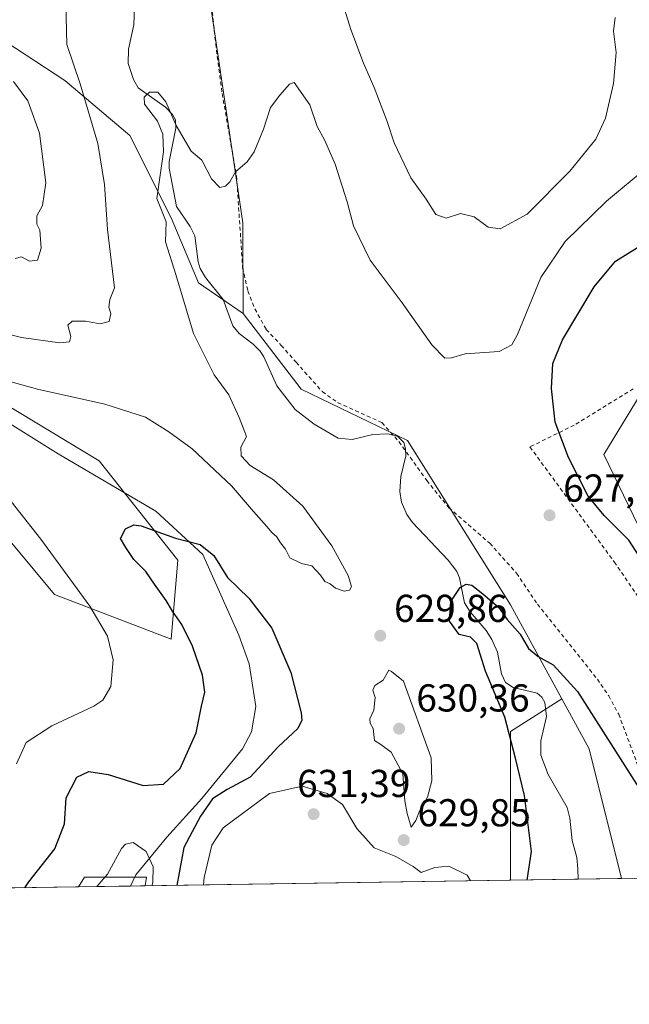
# Model space of a CAD drawing. Units: metres. Extents: x 603513 to 606943, y 4763916 to 4766282.
# Drawn here: x 605495 to 605652, y 4763916 to 4764169 of the extents above; entities that cross this region are included whole.
import ezdxf

# ---------------------------------------------------------------- set-up
doc = ezdxf.new("R2010")
doc.units = ezdxf.units.M
doc.header["$MEASUREMENT"] = 0
doc.linetypes.add('DGN Style 2', pattern=[1.6480167562047852, 0.988810053722871, -0.6592067024819142])
for name, color, linetype, lineweight in [('Alambrada', 7, 'DGN Style 2', 0), ('Arbolado forestal CxS', 92, 'Continuous', 0), ('Comarca CxS', 21, 'Continuous', 0), ('Comunidad Autónoma CxS', 142, 'Continuous', 0), ('Corriente natural lineal', 142, 'Continuous', 13), ('Curva de nivel maestra', 30, 'Continuous', 30), ('Curva de nivel normal', 30, 'Continuous', 0), ('Espacio natural protegido CxS', 121, 'Continuous', 0), ('Municipio CxS', 4, 'Continuous', 0), ('Prado CxS', 92, 'Continuous', 0), ('Provincia CxS', 1, 'Continuous', 0), ('Punto de cota en terreno', 7, 'Continuous', 0), ('Rótulo de punto de cota en terreno', 7, 'Continuous', 0), ('Valla', 7, 'DGN Style 2', 0)]:
    doc.layers.add(name, color=color, linetype=linetype, lineweight=lineweight)
doc.styles.add('Style-Arial', font='txt')

# ---------------------------------------------------------------- blocks, each defined once
blk = doc.blocks.new('*U5')
at = {"layer": 'Arbolado forestal CxS', "color": 92, "linetype": 'Continuous', "lineweight": 0}
for points in [[(605667.1305000001, 4764013.0551, 624.3013999999966), (605645.6342000002, 4764057.490700001, 622.4015000000073), (605658.6256999997, 4764078.7871, 620.7085999999981)], [(605544.3346999995, 4764174.536900001, 632.8889999999956), (605552.8317, 4764117.1053, 629.320000000007), (605552.8601000002, 4764093.770500001, 628.5485000000045), (605541.4023000002, 4764101.7027, 628.4180000000051), (605534.3517000005, 4764118.448899999, 629.693299999999), (605523.7751000002, 4764139.6021, 632.5632000000041), (605507.0296, 4764153.704100001, 636.2589000000007), (605486.7576000001, 4764166.924699999, 643.7391999999963), (605474.4184999998, 4764189.840700001, 646.732799999998)], [(605491.1628000002, 4764070.854699999, 628.6573999999965), (605515.8413000006, 4764055.8715, 627.1601999999984), (605536.1127000004, 4764030.310900001, 624.2676000000065), (605534.3494999995, 4764010.0397, 626.4309000000068), (605504.3827000001, 4764021.4977, 632.0834000000032), (605482.3482999997, 4764047.939099999, 632.674199999994)]]:
    blk.add_polyline3d(points, dxfattribs=at)
blk.add_polyline3d([(605650.2275, 4763948.4331, 622.1763999999966), (605621.6052000001, 4763947.992699999, 626.8975000000064), (605621.6052999999, 4763948.323899999, 626.8999999999943), (605621.6052999999, 4763964.207900001, 626.6952000000019), (605621.6061000006, 4763986.242699999, 625.228099999993), (605634.8617000004, 4763994.6483, 623.8500000000058), (605641.8779999996, 4763981.835700001, 624.4002999999939)], close=True, dxfattribs=at)
blk.add_3dface([(605527.7117, 4763946.548000001, 618.5427000000054), (605510.5629000004, 4763946.2841, 622.375199999995), (605512.0560999997, 4763948.791099999, 622.6083999999975), (605528.0067999996, 4763948.790899999, 619.0571000000054)], dxfattribs=at)
blk = doc.blocks.new('5PATER')
at = {"layer": 'Punto de cota en terreno', "linetype": 'Continuous', "lineweight": 0}
h = blk.add_hatch(color=51, dxfattribs=at)
edge = h.paths.add_edge_path()
edge.add_ellipse((0, 0), major_axis=(-0.1095731443231308, -0.1110710700762829), ratio=0.9994222409660322, start_angle=0, end_angle=360)

msp = doc.modelspace()

# ---------------------------------------------------------------- linework, layer by layer
at = {"layer": 'Alambrada', "color": 7, "linetype": 'DGN Style 2', "lineweight": 0}
msp.add_polyline3d([(605653.2301000003, 4764074.450099999, 624.531799999997), (605644.8901000004, 4764069.300100001, 630.9416000000056), (605638.0500999996, 4764065.100099999, 637.4818999999989), (605626.6401000004, 4764059.4801, 634.7375000000029), (605648.3300999999, 4764029.9001, 633.5865000000049), (605663.3901000004, 4764007.880100001, 631.4137000000047)], dxfattribs=at)
at = {"layer": 'Arbolado forestal CxS', "color": 92, "linetype": 'Continuous', "lineweight": 0, "extrusion": (-0.3415853362715275, -0.147186911611121, 0.9282539906160638), "elevation": -907494.5558546946, "flags": 128}
msp.add_lwpolyline([(-4135453.228627484, 2266477.268550214), (-4135438.685413999, 2266478.748062305), (-4135404.705456565, 2266472.768983735)], dxfattribs=at)
at = {"layer": 'Arbolado forestal CxS', "color": 92, "linetype": 'Continuous', "lineweight": 0, "extrusion": (0.285027193817615, 0.004385789360294146, 0.9585093967385728), "elevation": 194113.1862093958, "flags": 128}
msp.add_lwpolyline([(4754066.359723992, -650519.140246215), (4754066.359723991, -650500.9739548235)], dxfattribs=at)
at = {"layer": 'Arbolado forestal CxS', "color": 92, "linetype": 'Continuous', "lineweight": 0, "extrusion": (-0.04075275797332233, -0.000627004648633172, 0.9991690645645204), "elevation": -27047.27553961541, "flags": 128}
msp.add_lwpolyline([(-4754067.50709614, 678327.2375990854), (-4754067.507096139, 678316.0151470253)], dxfattribs=at)
at = {"layer": 'Arbolado forestal CxS', "color": 92, "linetype": 'Continuous', "lineweight": 0, "extrusion": (0.2650414885162523, 0.004078206890568891, 0.9642283845612756), "elevation": 180513.8912991336, "flags": 128}
msp.add_lwpolyline([(4754066.505947295, -654288.9415255969), (4754066.505947295, -654271.907341266)], dxfattribs=at)
at = {"layer": 'Arbolado forestal CxS', "color": 92, "linetype": 'Continuous', "lineweight": 0, "extrusion": (0.2580676085996034, 0.003971789564798823, 0.9661186957508558), "elevation": 175785.343404345, "flags": 128}
msp.add_lwpolyline([(4754064.165404517, -655605.9399432577), (4754064.165404517, -655592.1378307117)], dxfattribs=at)
at = {"layer": 'Arbolado forestal CxS', "color": 92, "linetype": 'Continuous', "lineweight": 0, "extrusion": (0.0706433099456747, 0.001086734734972452, 0.9975010485044791), "elevation": 48570.62489256233, "flags": 128}
msp.add_lwpolyline([(4754068.979218957, -676993.3083400229), (4754068.979218957, -676989.4825280282)], dxfattribs=at)
at = {"layer": 'Arbolado forestal CxS', "color": 92, "linetype": 'Continuous', "lineweight": 0, "extrusion": (-0.0886115396484964, -0.001363427232472099, 0.9960653272287439), "elevation": -59535.92844501743, "flags": 128}
msp.add_lwpolyline([(-4754066.835609727, 676226.5852624973), (-4754066.835609727, 676132.3096048062)], dxfattribs=at)
at = {"layer": 'Arbolado forestal CxS', "color": 92, "linetype": 'Continuous', "lineweight": 0}
for points in [[(605552.8601000002, 4764093.770500001, 628.5485000000045), (605541.4023000002, 4764101.7027, 628.4180000000051), (605534.3517000005, 4764118.448899999, 629.693299999999), (605523.7751000002, 4764139.6021, 632.5632000000041), (605507.0296, 4764153.704100001, 636.2589000000007), (605486.7576000001, 4764166.924699999, 643.7391999999963), (605474.4184999998, 4764189.840700001, 646.732799999998), (605466.4870999996, 4764203.0615, 647.9964000000036), (605463.8426999999, 4764217.163100001, 646.7118000000046), (605457.6734999996, 4764235.672300001, 645.7635000000009), (605402.1463000001, 4764248.892899999, 661.0852000000014), (605352.7895000001, 4764281.504100001, 668.2569999999978), (605351.8638000004, 4764312.934699999, 666.9186999999947), (605363.9055000005, 4764354.2193, 666.1190999999963), (605359.5494999997, 4764364.567299999, 666.6744999999937), (605327.2311000006, 4764367.878699999, 671.5457000000024), (605312.2481000006, 4764399.608300001, 670.734700000001), (605307.5625, 4764441.5393, 665.3674000000028), (605285.6584999999, 4764459.601100001, 662.7430000000022), (605271.1826999999, 4764478.802100001, 657.0573000000004)], [(605552.8601000002, 4764093.770500001, 628.5485000000045), (605541.4023000002, 4764101.7027, 628.4180000000051), (605534.3517000005, 4764118.448899999, 629.693299999999), (605523.7751000002, 4764139.6021, 632.5632000000041), (605507.0296, 4764153.704100001, 636.2589000000007), (605486.7576000001, 4764166.924699999, 643.7391999999963), (605474.4184999998, 4764189.840700001, 646.732799999998), (605466.4870999996, 4764203.0615, 647.9964000000036), (605463.8426999999, 4764217.163100001, 646.7118000000046), (605457.6734999996, 4764235.672300001, 645.7635000000009), (605402.1463000001, 4764248.892899999, 661.0852000000014), (605352.7895000001, 4764281.504100001, 668.2569999999978), (605351.8638000004, 4764312.934699999, 666.9186999999947), (605363.9055000005, 4764354.2193, 666.1190999999963), (605359.5494999997, 4764364.567299999, 666.6744999999937), (605327.2311000006, 4764367.878699999, 671.5457000000024), (605312.2481000006, 4764399.608300001, 670.734700000001), (605307.5625, 4764441.5393, 665.3674000000028), (605285.6584999999, 4764459.601100001, 662.7430000000022), (605271.1826999999, 4764478.802100001, 657.0573000000004)], [(605544.3346999995, 4764174.536900001, 632.8889999999956), (605552.8317, 4764117.1053, 629.320000000007), (605552.8601000002, 4764093.770500001, 628.5485000000045)], [(605486.7576000001, 4764166.924699999, 643.7391999999963), (605507.0296, 4764153.704100001, 636.2589000000007), (605523.7751000002, 4764139.6021, 632.5632000000041), (605534.3517000005, 4764118.448899999, 629.693299999999), (605541.4023000002, 4764101.7027, 628.4180000000051), (605552.8601000002, 4764093.770500001, 628.5485000000045), (605567.8432999998, 4764074.3803, 627.4379999999946), (605595.1661, 4764061.159700001, 626.343599999993), (605621.6064999999, 4764018.853700001, 625.8451999999961), (605634.8617000004, 4763994.6483, 623.8500000000058), (605621.6061000006, 4763986.242699999, 625.228099999993), (605621.6052999999, 4763964.207900001, 626.6952000000019), (605621.6052999999, 4763948.323899999, 626.8999999999943), (605621.6052000001, 4763947.992699999, 626.8975000000064), (605527.7117, 4763946.548000001, 618.5427000000054), (605528.0067999996, 4763948.790899999, 619.0571000000054), (605512.0560999997, 4763948.791099999, 622.6083999999975), (605510.5629000004, 4763946.2841, 622.375199999995), (605444.8853000002, 4763945.273600001, 627.7330999999976)], [(605552.8601000002, 4764093.770500001, 628.5485000000045), (605567.8432999998, 4764074.3803, 627.4379999999946), (605595.1661, 4764061.159700001, 626.343599999993), (605621.6064999999, 4764018.853700001, 625.8451999999961), (605634.8617000004, 4763994.6483, 623.8500000000058)], [(605667.1305000001, 4764013.0551, 624.3013999999966), (605645.6342000002, 4764057.490700001, 622.4015000000073), (605658.6256999997, 4764078.7871, 620.7085999999981)], [(605482.3482999997, 4764047.939099999, 632.674199999994), (605504.3827000001, 4764021.4977, 632.0834000000032), (605534.3494999995, 4764010.0397, 626.4309000000068), (605536.1127000004, 4764030.310900001, 624.2676000000065), (605515.8413000006, 4764055.8715, 627.1601999999984), (605491.1628000002, 4764070.854699999, 628.6573999999965)], [(605491.1628000002, 4764070.854699999, 628.6573999999965), (605515.8413000006, 4764055.8715, 627.1601999999984), (605536.1127000004, 4764030.310900001, 624.2676000000065), (605534.3494999995, 4764010.0397, 626.4309000000068), (605504.3827000001, 4764021.4977, 632.0834000000032), (605482.3482999997, 4764047.939099999, 632.674199999994)], [(605491.1628000002, 4764070.854699999, 628.6573999999965), (605515.8413000006, 4764055.8715, 627.1601999999984), (605536.1127000004, 4764030.310900001, 624.2676000000065), (605534.3494999995, 4764010.0397, 626.4309000000068), (605504.3827000001, 4764021.4977, 632.0834000000032), (605482.3482999997, 4764047.939099999, 632.674199999994)], [(605634.8617000004, 4763994.6483, 623.8500000000058), (605621.6061000006, 4763986.242699999, 625.228099999993), (605621.6052999999, 4763964.207900001, 626.6952000000019), (605621.6052999999, 4763948.323899999, 626.8999999999943), (605621.6052000001, 4763947.992799999, 626.8975000000064)], [(605634.8617000004, 4763994.6483, 623.8500000000058), (605621.6061000006, 4763986.242699999, 625.228099999993), (605621.6052999999, 4763964.207900001, 626.6952000000019), (605621.6052999999, 4763948.323899999, 626.8999999999943), (605621.6052000001, 4763947.992799999, 626.8975000000064)], [(605527.7117, 4763946.5481, 618.5427000000054), (605528.0067999996, 4763948.790899999, 619.0571000000054), (605512.0560999997, 4763948.791099999, 622.6083999999975), (605510.5630000001, 4763946.284200001, 622.375199999995)], [(605527.7117, 4763946.5481, 618.5427000000054), (605528.0067999996, 4763948.790899999, 619.0571000000054), (605512.0560999997, 4763948.791099999, 622.6083999999975), (605510.5630000001, 4763946.284200001, 622.375199999995)]]:
    msp.add_polyline3d(points, dxfattribs=at)
at = {"layer": 'Comarca CxS', "color": 21, "linetype": 'Continuous', "lineweight": 0, "flags": 128}
msp.add_lwpolyline([(604919.7992, 4763937.194299999), (603548.2100007918, 4763916.089982324), (603536.3893837609, 4764696.549428085), (603525.9455000013, 4765386.103200001), (603513.1700007931, 4766229.6099823), (606907.1500008191, 4766281.869982303), (606943.3500008179, 4763968.329982326), (605442.7544149919, 4763945.240808825)], close=True, dxfattribs=at)
at = {"layer": 'Comunidad Autónoma CxS', "color": 142, "linetype": 'Continuous', "lineweight": 0, "flags": 128}
msp.add_lwpolyline([(604919.7992, 4763937.194299999), (603548.2100007918, 4763916.089982324), (603536.3893837609, 4764696.549428085), (603525.9455000013, 4765386.103200001), (603513.1700007931, 4766229.6099823), (606907.1500008191, 4766281.869982303), (606943.3500008179, 4763968.329982326), (605442.7544149919, 4763945.240808825)], close=True, dxfattribs=at)
at = {"layer": 'Corriente natural lineal', "color": 142, "linetype": 'Continuous', "lineweight": 13}
for points in [[(605525.2207000004, 4764179.939099999, 632.1098000000056), (605524.7653000001, 4764168.0503, 631.6385000000009), (605523.3645000001, 4764161.7941, 631.792300000001), (605523.3463000003, 4764158.085100001, 631.6015999999945), (605524.7253000002, 4764154.0033, 631.2822000000015), (605525.8781000003, 4764151.816299999, 630.9002999999939), (605532.9376999997, 4764146.8639, 629.742499999993), (605534.6869000001, 4764144.994100001, 630.0498999999982), (605535.4665000001, 4764143.6547, 630.1229000000021), (605535.5992999999, 4764141.496900001, 630.1526000000014), (605533.8718999998, 4764132.880700001, 629.9225000000006), (605533.8365000002, 4764131.156099999, 629.8168000000006), (605535.7827000003, 4764121.348300001, 629.0635000000038), (605539.2896999996, 4764116.184900001, 628.5540999999939), (605540.4188999999, 4764113.763300001, 628.434500000003), (605541.3173000002, 4764107.130700001, 628.124800000005), (605541.8229, 4764105.3391, 628.1548999999941), (605543.1969, 4764103.077299999, 628.256899999993), (605547.7408999996, 4764097.4067, 628.7954999999929), (605550.2292999999, 4764090.605900001, 627.9903999999951), (605551.8976999996, 4764088.617699999, 627.8111000000063), (605555.4413000002, 4764085.951500001, 628.1704999999929), (605557.2899000002, 4764084.0953, 628.3849000000046), (605558.2452999996, 4764082.658100001, 628.3846999999951), (605561.5072999997, 4764075.195699999, 627.0509000000021), (605566.2764999997, 4764069.072100001, 626.4523000000045), (605571.1397000002, 4764065.3497, 626.3849000000046), (605577.3009000003, 4764061.741699999, 626.3874000000069), (605580.9584999997, 4764061.3519, 626.4345999999932), (605586.2786999998, 4764062.644500001, 626.7820000000065), (605590.0680999998, 4764062.8585, 626.7019), (605592.6039000005, 4764062.2303, 626.5546000000032), (605594.2021000005, 4764060.6171, 626.3892999999953), (605594.6756999996, 4764058.999100001, 626.2912999999971), (605594.7295000004, 4764057.197100001, 626.2090000000027), (605593.4458999997, 4764051.893100001, 625.8818000000028), (605593.1747000003, 4764048.0507, 625.5283999999956), (605593.5948999999, 4764045.270500001, 625.430600000007), (605595.0214999998, 4764042.1085, 625.3181000000042), (605596.4760999996, 4764040.0285, 625.2445000000008), (605605.6221000003, 4764030.331700001, 624.8145999999979), (605607.7991000004, 4764027.4561, 624.4869000000035), (605608.4885, 4764025.795700001, 624.437300000005), (605609.8492999999, 4764019.351500001, 624.2293999999965), (605611.2311000006, 4764017.092300001, 624.107799999998), (605615.4161, 4764012.212099999, 624.4695999999967), (605616.8651000002, 4764009.9143, 624.5078999999969), (605618.2993000001, 4764006.659499999, 624.4336000000039), (605619.3148999996, 4764001.1347, 624.2986999999994), (605620.3633000003, 4763998.8803, 624.2406000000046), (605622.3667000001, 4763997.565099999, 623.7851999999984), (605628.5213000001, 4763996.1107, 623.5243000000046), (605629.7326999997, 4763995.134099999, 623.4959999999992), (605630.5040999996, 4763993.726299999, 623.3956999999937), (605630.8608999997, 4763990.127499999, 623.2114000000003), (605629.4725000003, 4763983.887700001, 623.1420000000071), (605629.4549000004, 4763980.1687, 623.1808000000019), (605631.3605000004, 4763975.175899999, 623.0584999999992), (605636.2247000001, 4763966.682499999, 622.5840999999928), (605636.8618999999, 4763963.942700001, 622.3466999999946), (605637.4890999999, 4763958.193499999, 621.926099999997), (605638.6627000002, 4763953.836300001, 621.6707000000024), (605638.9813000001, 4763950.954700001, 621.6175999999978), (605639.0157000005, 4763948.260600001, 621.7189999999973)], [(605376.8101000005, 4764139.9301, 644.258799999996), (605393.9200999998, 4764131.9801, 643.4198999999935), (605436.6300999997, 4764102.4801, 635.0810000000056), (605473.2200999996, 4764077.6601, 629.6530999999959), (605505.3501000004, 4764057.700099999, 627.1619000000064), (605530.4501, 4764042.950099999, 626.2453999999998), (605542.5500999996, 4764031.770099999, 624.7712000000029), (605551.7401000002, 4764011.0701, 622.406099999993), (605554.4200999998, 4764003.720100001, 621.8717000000033), (605556.1101000002, 4763992.710100001, 621.4130000000005), (605555.0601000005, 4763986.220100001, 621.648199999996), (605552.7200999996, 4763981.850099999, 621.7428000000073), (605542.2401000002, 4763969.020099999, 624.9749000000012), (605533.2701000003, 4763959.0801, 622.6956000000064), (605525.3300999999, 4763949.4101, 619.170299999998), (605523.8958000002, 4763946.4893, 618.8129000000044)]]:
    msp.add_polyline3d(points, dxfattribs=at)
at = {"layer": 'Curva de nivel maestra', "color": 30, "linetype": 'Continuous', "lineweight": 30, "elevation": 625, "flags": 128}
for points in [[(605660.5800000001, 4764022.390100001), (605652.1100000005, 4764035.520099999), (605645.7199999997, 4764041.800100001), (605641.6299999999, 4764046.850099999), (605636.5199999996, 4764056.780099999), (605633.1100000005, 4764065.870100001), (605632.1699999999, 4764074.540100001), (605632.5199999996, 4764080.9001), (605635.0199999996, 4764086.9901), (605643.1699999999, 4764100.640100001), (605648.6699999999, 4764107.2301), (605654.3399999999, 4764110.800100001)], [(605496.7016000003, 4763946.0711), (605497.7300000006, 4763947.5601), (605504.4299999997, 4763956.050100001), (605506.9000000004, 4763962.5601), (605507.3499999996, 4763969.2401), (605510.0800000001, 4763974.520099999), (605513.2400000002, 4763975.970100001), (605518.1699999999, 4763975.200099999), (605527.2100000001, 4763972.4001), (605532.4299999997, 4763972.6801), (605536.7100000001, 4763976.7501), (605540.8200000003, 4763985.890100001), (605542.1399999997, 4763992.7601), (605542.9900000002, 4763996.420100001), (605542.4299999997, 4764000.800100001), (605539.8499999996, 4764008.220100001), (605537.1299999999, 4764013.8301), (605534.7000000002, 4764017.200099999), (605533.0700000003, 4764019.940099999), (605530.0599999996, 4764024.210100001), (605527.8600000005, 4764027.4101), (605524.75, 4764030.5601), (605522.6900000004, 4764033.5701), (605521.3499999996, 4764035.9001), (605522.5899999999, 4764038.380100001), (605524.7400000002, 4764039.4001), (605526.6500000004, 4764039.200099999), (605535.4500000002, 4764036.040100001), (605541.8300000001, 4764034.420100001), (605545.3200000003, 4764031.5701), (605548.8700000001, 4764025.860099999), (605554.3600000005, 4764020.610099999), (605560.2300000006, 4764012.890100001), (605565.1600000003, 4764001.450099999), (605567.7800000003, 4763991.050100001), (605567.9600000001, 4763989.200099999), (605566.9699999997, 4763987.0601), (605561.9299999997, 4763982.340100001), (605554.6799999997, 4763974.5601), (605548.7400000002, 4763971.370100001), (605545.04, 4763968.9901), (605541.9000000004, 4763964.5001), (605537.6399999997, 4763956.450099999), (605535.8140000004, 4763946.672900001)], [(605625.8916999997, 4763948.058900001), (605627.0499999998, 4763955.4101), (605625.2100000001, 4763969.8301), (605622.9199999999, 4763979.4001), (605620.2000000002, 4763989.960100001), (605615.2300000006, 4764001.7601), (605612.9600000001, 4764008.9001), (605611.3300000001, 4764010.5601), (605608.4299999997, 4764011.200099999), (605605.9800000006, 4764014.6801), (605606.3200000003, 4764019.700099999), (605608.7300000006, 4764023.290100001), (605610.2199999997, 4764024.170100001), (605611.6799999997, 4764023.950099999), (605614.54, 4764021.6501), (605618.5599999996, 4764018.270099999), (605620.7699999996, 4764015.120100001), (605624.0899999999, 4764011.350099999), (605626.2699999996, 4764007.620100001), (605628.7400000002, 4764005.5701), (605632.6200000001, 4764003.460100001), (605638.8700000001, 4763996.5601), (605654.6399999997, 4763971.8101)], [(605496.7013999998, 4763946.070800001), (605496.7016000003, 4763946.0711)]]:
    msp.add_lwpolyline(points, dxfattribs=at)
at = {"layer": 'Curva de nivel normal', "color": 30, "linetype": 'Continuous', "lineweight": 0, "flags": 128}
for points, elevation in [([(605476.25, 4764092.58), (605495.8799999999, 4764087.630000001), (605505.7199999997, 4764086.25), (605508.2199999997, 4764086.539999999), (605508.54, 4764087.9), (605507.8099999996, 4764090.810000001), (605508.8799999999, 4764091.869999999), (605512.3700000001, 4764091.789999999), (605516.0999999996, 4764091.140000001), (605518.4199999999, 4764091.74), (605518.8399999999, 4764093.779999999), (605518.3499999996, 4764095.4), (605518.5599999996, 4764097.390000001), (605519.8399999999, 4764100.390000001), (605518.0099999999, 4764115.380000001), (605517.2100000001, 4764127.029999999), (605515.5099999999, 4764137.58), (605511.0099999999, 4764152.92), (605507.5199999996, 4764162.970000001), (605507.2000000002, 4764177.380000001)], 635), ([(605578.0599999996, 4764174.960000001), (605580.5700000003, 4764166.880000001), (605583.7999999998, 4764158.17), (605586.5899999999, 4764151.939999999), (605589.9100000003, 4764143.17), (605591.7199999997, 4764137.74), (605596, 4764128.710000001), (605599.9900000002, 4764123.24), (605602.4299999997, 4764119.24), (605605.1200000001, 4764118.34), (605608.7999999998, 4764119.5), (605612.2599999999, 4764118.640000001), (605615.9299999997, 4764116.02), (605618.9500000002, 4764115.58), (605625.9299999997, 4764119.34), (605636.8700000001, 4764130.380000001), (605643.6200000001, 4764138.630000001), (605646.0700000003, 4764144.060000001), (605648.1200000001, 4764152.960000001), (605648.7999999998, 4764160.960000001), (605648.1399999997, 4764166.439999999), (605648.5899999999, 4764169.949999999)], 635), ([(605493.8600000005, 4764153.529999999), (605497.5199999996, 4764148.52), (605500.54, 4764140.180000001), (605502.1200000001, 4764127.439999999), (605501.2999999998, 4764121.550000001), (605499.7999999998, 4764118.92), (605499.79, 4764116.800000001), (605500.5999999996, 4764115.25), (605500.9199999999, 4764110.65), (605499.9800000006, 4764107.539999999), (605497.9199999999, 4764107.27), (605495.8600000005, 4764108.359999999), (605494.2599999999, 4764107.980000001)], 640), ([(605487.7999999998, 4764077.66), (605499.9699999997, 4764074.359999999), (605517.2800000003, 4764070.480000001), (605527.7400000002, 4764067.100000001), (605533.7599999999, 4764063.34), (605539.7999999998, 4764059.01), (605549.9199999999, 4764049.49), (605555.54, 4764042.9), (605559.0099999999, 4764039.039999999), (605560.3099999996, 4764037.34), (605561.4900000002, 4764036.42), (605562.5099999999, 4764034.83), (605563.79, 4764033.189999999), (605564.9299999997, 4764030.980000001), (605567.8799999999, 4764029.49), (605570.5199999996, 4764028.890000001), (605572.7999999998, 4764026.5), (605573.8600000005, 4764024.9), (605575.2800000003, 4764024.26), (605576.6699999999, 4764023.119999999), (605578.8799999999, 4764022.380000001), (605580.2400000002, 4764022.640000001), (605580.7300000006, 4764023.59), (605579.9199999999, 4764026.4), (605575.7100000001, 4764034.039999999), (605568.2100000001, 4764044.24), (605560.6600000003, 4764051.02), (605554.6500000004, 4764054.680000001), (605552.3700000001, 4764057.180000001), (605552.29, 4764059.42), (605553.7199999997, 4764062.199999999), (605551.8799999999, 4764067.08), (605549.2000000002, 4764072.869999999), (605545.3899999997, 4764078.02), (605540.0899999999, 4764088.619999999), (605535.5599999996, 4764103.880000001), (605532.9400000004, 4764112.210000001), (605533.0999999996, 4764117.380000001), (605530.7300000006, 4764123.380000001), (605532.3799999999, 4764135.380000001), (605532.2100000001, 4764139.91), (605530.8399999999, 4764143.32), (605527.5, 4764147.619999999), (605527.4000000004, 4764149.42), (605528.8200000003, 4764150.74), (605530.9600000001, 4764150.75), (605532.9600000001, 4764148.24), (605535.6699999999, 4764142.140000001), (605539.5099999999, 4764135.58), (605542.2400000002, 4764133.26), (605544.7699999996, 4764128.460000001), (605546.8499999996, 4764126.210000001), (605548.3200000003, 4764126.52), (605549.4699999997, 4764127.710000001), (605550.8899999997, 4764130.279999999), (605553.8799999999, 4764132.789999999), (605555.7599999999, 4764135.369999999), (605558.1299999999, 4764141.220000001), (605559.9400000004, 4764146.77), (605562.3600000005, 4764149.960000001), (605564.7800000003, 4764152.82), (605566.0300000003, 4764153.25), (605570, 4764147.49), (605571.9199999999, 4764141.949999999), (605573.8700000001, 4764138.300000001), (605576.5300000003, 4764132.220000001), (605579.5999999996, 4764122.560000001), (605581.2999999998, 4764116.4), (605585.5800000001, 4764107.539999999), (605593.7800000003, 4764096.57), (605601.3700000001, 4764085.76), (605604.7199999997, 4764082.32), (605606.4400000004, 4764082.4), (605610.0199999996, 4764083.460000001), (605618.7199999997, 4764084), (605622.0099999999, 4764085.74), (605623.4000000004, 4764088.439999999), (605629.4100000003, 4764103.050000001), (605635.7000000002, 4764112.32), (605646.3700000001, 4764122.730000001), (605657.0099999999, 4764131.65)], 630), ([(605494.5899999999, 4763977.949999999), (605497.0800000001, 4763983.470000001), (605503.7000000002, 4763987.76), (605514.5199999996, 4763992.75), (605516.7599999999, 4763994.369999999), (605518.8600000005, 4763997.890000001), (605519.4500000002, 4764004.67), (605518.04, 4764010.83), (605513.4500000002, 4764018.5), (605500.8200000003, 4764035.720000001), (605493.2199999997, 4764045.42)], 630), ([(605590.3399999999, 4764002.060000001), (605588.9000000004, 4763999.51), (605586.79, 4763998.119999999), (605586.2100000001, 4763996.890000001), (605586.8799999999, 4763995), (605586.4699999997, 4763991.730000001), (605585.4699999997, 4763989.57), (605585.5499999998, 4763988.449999999), (605586.3499999996, 4763987.029999999), (605586.7000000002, 4763983.970000001), (605588.2699999996, 4763982.960000001), (605590.9299999997, 4763980.980000001), (605593.9800000006, 4763975.380000001), (605594.5, 4763968.470000001), (605595.04, 4763965.180000001), (605596.1200000001, 4763961.65), (605597.3200000003, 4763963.359999999), (605598.2800000003, 4763965.74), (605600.3200000003, 4763969.41), (605601.4100000003, 4763973.619999999), (605601.2100000001, 4763979.480000001), (605594.1500000004, 4763999.199999999), (605591.04, 4764001.730000001), (605590.3399999999, 4764002.060000001)], 630), ([(605611.3716000002, 4763947.835300001), (605610.5300000003, 4763949.27), (605605.75, 4763951.65), (605602.2000000002, 4763951.26), (605598.6500000004, 4763950.039999999), (605596.5999999996, 4763951.52), (605592.1600000003, 4763954.119999999), (605586.6100000005, 4763956.359999999), (605582.0999999996, 4763961.279999999), (605578.4600000001, 4763967.51), (605574.4800000006, 4763970.310000001), (605568.0599999996, 4763972.24), (605559.6799999997, 4763970.279999999), (605547.7599999999, 4763961.470000001), (605544.8399999999, 4763957.01), (605542.8300000001, 4763948.74), (605542.7107999995, 4763946.7788)], 630), ([(605515.2977, 4763946.357000001), (605518.0300000003, 4763949.539999999), (605521.6399999997, 4763956.17), (605522.6100000005, 4763957.310000001), (605524.5999999996, 4763957.699999999), (605527.9800000006, 4763955.430000001), (605529.7400000002, 4763951.460000001), (605529.7000000002, 4763947.41), (605529.4288999997, 4763946.5744)], 620)]:
    msp.add_lwpolyline(points, dxfattribs=dict(at, elevation=elevation))
at = {"layer": 'Espacio natural protegido CxS', "color": 121, "linetype": 'Continuous', "lineweight": 0, "flags": 128}
msp.add_lwpolyline([(603513.1700007931, 4766229.6099823), (606907.1500008191, 4766281.869982303), (606943.3500008179, 4763968.329982326), (605442.7544149919, 4763945.240808825), (604919.7992, 4763937.194299999)], dxfattribs=at)
at = {"layer": 'Municipio CxS', "color": 4, "linetype": 'Continuous', "lineweight": 0, "flags": 128}
msp.add_lwpolyline([(604919.7992, 4763937.194299999), (603548.2100007918, 4763916.089982324), (603536.3893837609, 4764696.549428085), (603525.9455000013, 4765386.103200001), (603513.1700007931, 4766229.6099823), (606907.1500008191, 4766281.869982303), (606943.3500008179, 4763968.329982326), (605442.7544149919, 4763945.240808825)], close=True, dxfattribs=at)
at = {"layer": 'Prado CxS', "color": 92, "linetype": 'Continuous', "lineweight": 0, "extrusion": (-0.3415853362715275, -0.147186911611121, 0.9282539906160638), "elevation": -907494.5558546946, "flags": 128}
msp.add_lwpolyline([(-4135453.228627484, 2266477.268550214), (-4135438.685413999, 2266478.748062305), (-4135404.705456565, 2266472.768983735)], dxfattribs=at)
at = {"layer": 'Prado CxS', "color": 92, "linetype": 'Continuous', "lineweight": 0, "extrusion": (-0.2605606079560099, -0.004008786843709337, 0.9654491696664492), "elevation": -176305.5656000507, "flags": 128}
msp.add_lwpolyline([(-4754067.736712791, 655581.419184556), (-4754067.736712792, 655571.1713423515)], dxfattribs=at)
at = {"layer": 'Prado CxS', "color": 92, "linetype": 'Continuous', "lineweight": 0}
for points in [[(605707.8106000006, 4763949.3191, 623.5675000000047), (605650.2275, 4763948.4331, 622.1763999999966), (605641.8779999996, 4763981.835700001, 624.4002999999939), (605634.8617000004, 4763994.6483, 623.8500000000058), (605621.6064999999, 4764018.853700001, 625.8451999999961), (605595.1661, 4764061.159700001, 626.343599999993), (605567.8432999998, 4764074.3803, 627.4379999999946), (605552.8601000002, 4764093.770500001, 628.5485000000045), (605552.8317, 4764117.1053, 629.320000000007), (605544.3346999995, 4764174.536900001, 632.8889999999956)], [(605544.3346999995, 4764174.536900001, 632.8889999999956), (605552.8317, 4764117.1053, 629.320000000007), (605552.8601000002, 4764093.770500001, 628.5485000000045)], [(605552.8601000002, 4764093.770500001, 628.5485000000045), (605567.8432999998, 4764074.3803, 627.4379999999946), (605595.1661, 4764061.159700001, 626.343599999993), (605621.6064999999, 4764018.853700001, 625.8451999999961), (605634.8617000004, 4763994.6483, 623.8500000000058)], [(605658.6256999997, 4764078.7871, 620.7085999999981), (605645.6342000002, 4764057.490700001, 622.4015000000073), (605667.1305000001, 4764013.0551, 624.3013999999966)], [(605667.1305000001, 4764013.0551, 624.3013999999966), (605645.6342000002, 4764057.490700001, 622.4015000000073), (605658.6256999997, 4764078.7871, 620.7085999999981)]]:
    msp.add_polyline3d(points, dxfattribs=at)
at = {"layer": 'Provincia CxS', "color": 1, "linetype": 'Continuous', "lineweight": 0, "flags": 128}
msp.add_lwpolyline([(604919.7992, 4763937.194299999), (603548.2100007918, 4763916.089982324), (603536.3893837609, 4764696.549428085), (603525.9455000013, 4765386.103200001), (603513.1700007931, 4766229.6099823), (606907.1500008191, 4766281.869982303), (606943.3500008179, 4763968.329982326), (605442.7544149919, 4763945.240808825)], close=True, dxfattribs=at)
at = {"layer": 'Valla', "color": 7, "linetype": 'DGN Style 2', "lineweight": 0}
msp.add_polyline3d([(605544.1001000004, 4764179.640100001, 639.5233000000007), (605545.8201000001, 4764163.220100001, 640.5895000000019), (605547.4901000002, 4764150.380100001, 638.2011000000057), (605551.1700999998, 4764129.270099999, 635.3531999999977), (605552.7600999996, 4764105.5801, 637.6729999999952), (605554.1001000004, 4764099.630100001, 635.1331999999966), (605555.9101, 4764094.9801, 633.2272999999988), (605558.8201000001, 4764089.6801, 632.9805000000051), (605562.6700999998, 4764085.610099999, 630.9804000000004), (605566.5100999996, 4764081.270099999, 633.2041999999929), (605573.2301000003, 4764073.710100001, 631.9244000000035), (605577.1901000004, 4764070.880100001, 633.9955999999949), (605588.5900999998, 4764065.7501, 636.6144000000058), (605592.9401000004, 4764060.840100001, 637.3245000000024), (605600.1001000004, 4764050.860099999, 636.7384000000021), (605605.8000999996, 4764043.840100001, 636.439400000003), (605616.3201000001, 4764034.6801, 628.2580000000017), (605623.1901000004, 4764027.0001, 628.4128000000055), (605628.5701000001, 4764019.0001, 629.1312000000034), (605643.9801000003, 4763999.720100001, 626.7063000000053), (605646.9200999998, 4763995.450099999, 626.2883000000002), (605649.4600999998, 4763990.710100001, 625.9440000000031), (605655.0301000001, 4763975.8301, 625.5084999999963)], dxfattribs=at)

# ---------------------------------------------------------------- block references
at = {"layer": 'Arbolado forestal CxS', "color": 92, "linetype": 'Continuous', "lineweight": 0}
msp.add_blockref('*U5', (0, 0), dxfattribs=at)
at = {"layer": 'Punto de cota en terreno', "color": 7, "linetype": 'Continuous', "lineweight": 0, "xscale": 10, "yscale": 10, "zscale": 10}
for p in [(605631.6699999999, 4764041.880000001, 627.9600000000064), (605588.1600000003, 4764010.92, 629.8600000000006), (605593, 4763987, 630.3600000000006), (605571, 4763965, 631.3899999999994), (605594.1900000004, 4763958.34, 629.8500000000058)]:
    msp.add_blockref('5PATER', p, dxfattribs=at)

# ---------------------------------------------------------------- texts
at = {"layer": 'Rótulo de punto de cota en terreno', "color": 7, "linetype": 'Continuous', "lineweight": 0, "style": 'Style-Arial'}
for s, p in [('627,96', (605635.1978000002, 4764045.4078)), ('629,86', (605591.6878000004, 4764014.447799999)), ('630,36', (605597.4096999997, 4763991.409700001)), ('631,39', (605566.7472000001, 4763969.409700001)), ('629,85', (605597.7177999998, 4763961.867799999))]:
    msp.add_text(s, height=7.000000000000002, dxfattribs=at).set_placement(p)

doc.saveas('drawing.dxf')
